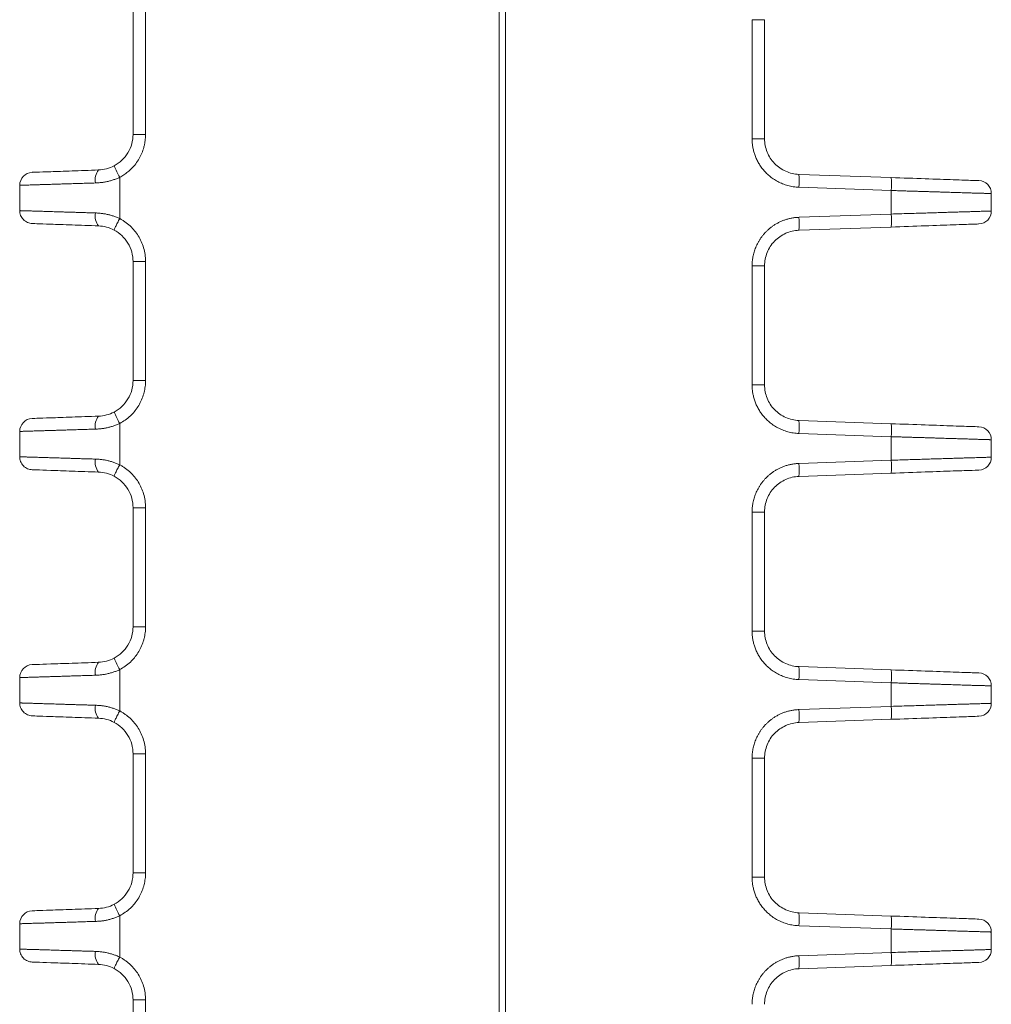
# Model space of a CAD drawing. Units: inches. Extents: x 0.6 to 46.6, y 0.2 to 32.9.
# Drawn here: x 21.3 to 22.8, y 27.2 to 28.8 of the extents above; entities that cross this region are included whole.
import ezdxf

# ---------------------------------------------------------------- set-up
doc = ezdxf.new("R2010")
doc.units = ezdxf.units.IN
doc.header["$MEASUREMENT"] = 0

msp = doc.modelspace()

# ---------------------------------------------------------------- linework, layer by layer
at = {"color": 7, "linetype": 'Continuous', "lineweight": 15}
for p, q in [((22.0568, 25.4318), (22.0568, 29.4662)), ((21.4918, 28.807), (21.4918, 28.5781)), ((21.5111, 28.807), (21.5111, 28.5781)), ((22.4668, 28.7551), (22.4475, 28.7551)), ((22.4668, 28.5714), (22.4668, 28.7551)), ((21.5111, 28.5781), (21.4918, 28.5781)), ((22.6624, 28.5114), (22.5199, 28.5164)), ((21.4712, 28.4481), (21.4712, 28.5118)), ((21.3168, 28.4604), (21.3168, 28.4995)), ((22.6624, 28.4551), (22.5199, 28.4501)), ((21.4918, 28.3818), (21.4918, 28.1981)), ((21.5111, 28.3818), (21.4918, 28.3818)), ((21.5111, 28.3818), (21.5111, 28.1981)), ((21.5111, 28.1981), (21.4918, 28.1981)), ((21.4712, 28.0681), (21.4712, 28.1318)), ((21.3168, 28.0804), (21.3168, 28.1195)), ((22.5199, 28.1164), (22.6624, 28.1114)), ((22.8168, 28.1067), (22.8168, 28.0798)), ((22.6624, 28.0751), (22.5199, 28.0701)), ((22.5199, 28.0501), (22.6624, 28.0551)), ((21.4918, 28.0018), (21.4918, 27.8181)), ((21.5111, 28.0018), (21.4918, 28.0018)), ((21.5111, 28.0018), (21.5111, 27.8181)), ((22.4475, 27.9951), (22.4475, 27.8114)), ((21.5111, 27.8181), (21.4918, 27.8181)), ((22.6624, 27.7514), (22.5199, 27.7564)), ((21.4712, 27.6881), (21.4712, 27.7518)), ((21.3168, 27.7004), (21.3168, 27.7395)), ((22.5199, 27.7364), (22.6624, 27.7314)), ((22.8168, 27.7267), (22.8168, 27.6998)), ((22.6624, 27.6951), (22.5199, 27.6901)), ((22.5199, 27.6701), (22.6624, 27.6751)), ((21.4918, 27.6218), (21.4918, 27.4381)), ((21.5111, 27.6218), (21.4918, 27.6218)), ((21.5111, 27.6218), (21.5111, 27.4381)), ((22.4668, 27.4314), (22.4668, 27.6151)), ((21.5111, 27.4381), (21.4918, 27.4381)), ((22.4668, 27.4314), (22.4475, 27.4314)), ((21.4712, 27.3081), (21.4712, 27.3718)), ((21.3168, 27.3204), (21.3168, 27.3595)), ((22.5199, 27.3564), (22.6624, 27.3514)), ((22.8168, 27.3467), (22.8168, 27.3198)), ((22.6624, 27.3151), (22.5199, 27.3101)), ((21.4918, 27.2418), (21.4918, 27.0581)), ((21.5111, 27.2418), (21.4918, 27.2418)), ((21.5111, 27.2418), (21.5111, 27.0581))]:
    msp.add_line(p, q, dxfattribs=at)
at = {"color": 144, "linetype": 'Continuous', "lineweight": 0}
for p, q in [((22.0668, 25.4318), (22.0668, 29.4662)), ((22.4475, 28.7551), (22.4475, 28.5714)), ((22.4668, 28.5714), (22.4475, 28.5714)), ((22.5199, 28.4964), (22.6624, 28.4914)), ((22.6624, 28.4914), (22.6624, 28.4551)), ((22.8168, 28.4867), (22.8168, 28.4598)), ((22.5199, 28.4301), (22.6624, 28.4351)), ((22.4475, 28.3751), (22.4475, 28.1914)), ((22.4668, 28.3751), (22.4475, 28.3751)), ((22.4668, 28.1914), (22.4668, 28.3751)), ((22.4668, 28.1914), (22.4475, 28.1914)), ((22.6624, 28.1314), (22.5199, 28.1364)), ((22.6624, 28.1114), (22.6624, 28.0751)), ((22.4668, 27.9951), (22.4475, 27.9951)), ((22.4668, 27.8114), (22.4668, 27.9951)), ((22.4668, 27.8114), (22.4475, 27.8114)), ((22.6624, 27.7314), (22.6624, 27.6951)), ((22.4475, 27.6151), (22.4475, 27.4314)), ((22.4668, 27.6151), (22.4475, 27.6151)), ((22.6624, 27.3714), (22.5199, 27.3764)), ((22.6624, 27.3514), (22.6624, 27.3151)), ((22.5199, 27.2901), (22.6624, 27.2951))]:
    msp.add_line(p, q, dxfattribs=at)
at = {"color": 7, "linetype": 'Continuous', "lineweight": 15}
for centre, radius, start, end in [((21.3368, 28.4995), 0.02, 92, 180), ((21.4564, 28.5085), 0.023, 140.4042, 193.4444), ((21.6094, 28.5905), 0.159, 202.5736, 209.6691), ((22.3765, 28.5064), 0.1437, 356.0128, 3.9872), ((21.4564, 28.4514), 0.023, 166.5556, 219.5958), ((22.519, 28.4451), 0.1437, 356.0129, 3.9871), ((22.7968, 28.4598), 0.02, 272, 360), ((21.3368, 28.1195), 0.02, 92, 180), ((21.4564, 28.1285), 0.023, 140.4042, 193.4444), ((21.6095, 28.2106), 0.1591, 202.5758, 209.6665), ((22.7968, 28.1067), 0.02, 0, 88), ((21.4564, 28.0714), 0.023, 166.5556, 219.5958), ((21.3368, 27.7395), 0.02, 92, 180), ((21.4564, 27.7485), 0.023, 140.4042, 193.4444), ((21.6094, 27.8305), 0.1591, 202.5745, 209.6678), ((22.3765, 27.7464), 0.1437, 356.0129, 3.9871), ((21.4564, 27.6914), 0.023, 166.5556, 219.5958), ((22.519, 27.6851), 0.1437, 356.0129, 3.9871), ((22.7968, 27.6998), 0.02, 272, 360), ((21.3368, 27.3595), 0.02, 92, 180), ((21.4564, 27.3685), 0.023, 140.4042, 193.4444), ((21.6095, 27.4506), 0.1591, 202.5758, 209.6665), ((22.3765, 27.3664), 0.1437, 356.013, 3.987), ((22.7968, 27.3467), 0.02, 0, 88), ((21.4564, 27.3114), 0.023, 166.5556, 219.5958), ((22.519, 27.3051), 0.1437, 356.013, 3.987), ((22.7968, 27.3198), 0.02, 272, 360)]:
    msp.add_arc(centre, radius, start, end, dxfattribs=at)
at = {"color": 144, "linetype": 'Continuous', "lineweight": 0}
for centre, radius, start, end in [((22.519, 28.5014), 0.1437, 356.0129, 3.9871), ((22.7968, 28.4867), 0.02, 0, 88), ((22.3765, 28.4401), 0.1437, 356.0129, 3.9871), ((22.3765, 28.1264), 0.1437, 356.013, 3.987), ((22.519, 28.1214), 0.1437, 356.013, 3.987), ((22.519, 28.0651), 0.1437, 356.013, 3.987), ((22.7968, 28.0798), 0.02, 272, 360), ((22.3765, 28.0601), 0.1437, 356.013, 3.987), ((22.519, 27.7414), 0.1437, 356.0128, 3.9872), ((22.7968, 27.7267), 0.02, 0, 88), ((22.3765, 27.6801), 0.1437, 356.0129, 3.9871), ((22.519, 27.3614), 0.1437, 356.013, 3.987), ((22.3765, 27.3001), 0.1437, 356.013, 3.987)]:
    msp.add_arc(centre, radius, start, end, dxfattribs=at)
at = {"color": 7, "linetype": 'Continuous', "lineweight": 15}
for points, knots in [([(21.4918, 28.5781), (21.4918, 28.5681), (21.489, 28.5582), (21.4788, 28.5412), (21.4713, 28.5341), (21.4625, 28.5295)], [0, 0, 0, 0, 0.5, 0.5, 1, 1, 1, 1]), ([(21.5111, 28.5781), (21.5111, 28.5764), (21.511, 28.573), (21.5104, 28.5679), (21.5096, 28.5628), (21.5081, 28.5565), (21.5055, 28.5491), (21.5013, 28.5406), (21.496, 28.5326), (21.4901, 28.5257), (21.4839, 28.5201), (21.4778, 28.5155), (21.4734, 28.513), (21.4712, 28.5118)], [0, 0, 0, 0, 0.062906, 0.125672, 0.188589, 0.251947, 0.364563, 0.478849, 0.599267, 0.719402, 0.813124, 0.906335, 1, 1, 1, 1]), ([(22.5199, 28.5164), (22.5128, 28.5166), (22.5059, 28.5183), (22.493, 28.524), (22.4871, 28.5281), (22.4773, 28.5382), (22.4734, 28.5442), (22.4682, 28.5573), (22.4668, 28.5643), (22.4668, 28.5714)], [0, 0, 0, 0, 0.25, 0.25, 0.5, 0.5, 0.75, 0.75, 1, 1, 1, 1]), ([(21.4387, 28.5231), (21.4241, 28.5226), (21.4101, 28.5221), (21.385, 28.5212), (21.3739, 28.5208), (21.3555, 28.5202), (21.3483, 28.5199), (21.3386, 28.5196), (21.3361, 28.5195), (21.3361, 28.5195)], [0, 0, 0, 0, 0.25, 0.25, 0.5, 0.5, 0.75, 0.75, 1, 1, 1, 1]), ([(21.4712, 28.5118), (21.4695, 28.511), (21.4662, 28.5096), (21.461, 28.5077), (21.4558, 28.5062), (21.4505, 28.5049), (21.445, 28.504), (21.4396, 28.5034), (21.4359, 28.5032), (21.4341, 28.5031)], [0, 0, 0, 0, 0.141009, 0.281816, 0.422918, 0.564809, 0.707973, 0.852885, 1, 1, 1, 1]), ([(21.3168, 28.4604), (21.3168, 28.458), (21.3172, 28.4555), (21.3191, 28.4507), (21.3206, 28.4484), (21.3243, 28.4445), (21.3266, 28.443), (21.3313, 28.441), (21.3338, 28.4405), (21.3361, 28.4404)], [0, 0, 0, 0, 0.25, 0.25, 0.5, 0.5, 0.75, 0.75, 1, 1, 1, 1]), ([(21.4341, 28.4568), (21.4359, 28.4567), (21.4396, 28.4565), (21.445, 28.4559), (21.4505, 28.455), (21.4558, 28.4537), (21.461, 28.4522), (21.4662, 28.4503), (21.4695, 28.4488), (21.4712, 28.4481)], [0, 0, 0, 0, 0.147114, 0.292026, 0.435191, 0.577081, 0.718183, 0.858991, 1, 1, 1, 1]), ([(22.8168, 28.4598), (22.8167, 28.4598), (22.8167, 28.4598), (22.816, 28.4598), (22.8149, 28.4597), (22.8133, 28.4597), (22.8111, 28.4596), (22.8084, 28.4595), (22.8051, 28.4594), (22.8011, 28.4593), (22.7965, 28.4592), (22.7912, 28.459), (22.7853, 28.4588), (22.7786, 28.4586), (22.7713, 28.4584), (22.7632, 28.4582), (22.7544, 28.4579), (22.745, 28.4576), (22.7348, 28.4573), (22.7241, 28.457), (22.7127, 28.4566), (22.7008, 28.4562), (22.6884, 28.4559), (22.6755, 28.4555), (22.6668, 28.4552), (22.6624, 28.4551)], [0, 0, 0, 0, 0.033049, 0.067076, 0.102066, 0.138003, 0.174869, 0.212664, 0.251396, 0.291074, 0.331702, 0.373281, 0.415809, 0.459286, 0.503712, 0.549086, 0.595407, 0.642674, 0.690881, 0.740027, 0.79012, 0.841173, 0.893195, 0.946155, 1, 1, 1, 1]), ([(21.4712, 28.4481), (21.4701, 28.446), (21.4689, 28.4438), (21.4667, 28.4395), (21.4657, 28.4374), (21.464, 28.434), (21.4634, 28.4326), (21.4626, 28.4309), (21.4625, 28.4305), (21.4625, 28.4304)], [0, 0, 0, 0, 0.25, 0.25, 0.5, 0.5, 0.75, 0.75, 1, 1, 1, 1]), ([(21.4625, 28.4304), (21.4713, 28.4258), (21.4788, 28.4187), (21.489, 28.4017), (21.4918, 28.3917), (21.4918, 28.3818)], [0, 0, 0, 0, 0.5, 0.5, 1, 1, 1, 1]), ([(22.4668, 28.3751), (22.4668, 28.3822), (22.4682, 28.3892), (22.4734, 28.4023), (22.4773, 28.4083), (22.4871, 28.4184), (22.493, 28.4225), (22.5058, 28.4282), (22.5128, 28.4299), (22.5199, 28.4301)], [0, 0, 0, 0, 0.25, 0.25, 0.5, 0.5, 0.75, 0.75, 1, 1, 1, 1]), ([(21.5111, 28.1981), (21.5111, 28.1965), (21.511, 28.1934), (21.5106, 28.1888), (21.5099, 28.1843), (21.5089, 28.1798), (21.5071, 28.1737), (21.5042, 28.1661), (21.4995, 28.1577), (21.494, 28.1501), (21.4875, 28.1432), (21.48, 28.1369), (21.4741, 28.1335), (21.4712, 28.1318)], [0, 0, 0, 0, 0.056989, 0.113666, 0.170248, 0.226952, 0.283994, 0.405279, 0.52644, 0.639047, 0.750987, 0.875598, 1, 1, 1, 1]), ([(22.4475, 28.1914), (22.4475, 28.1895), (22.4476, 28.1858), (22.4483, 28.1801), (22.4494, 28.1742), (22.451, 28.1683), (22.4533, 28.1622), (22.4561, 28.1562), (22.4596, 28.1503), (22.4637, 28.1446), (22.4685, 28.1391), (22.4741, 28.1339), (22.4802, 28.1292), (22.4871, 28.1251), (22.4946, 28.1216), (22.5026, 28.1189), (22.5111, 28.117), (22.5169, 28.1166), (22.5199, 28.1164)], [0, 0, 0, 0, 0.047697, 0.097437, 0.149181, 0.202879, 0.258513, 0.316094, 0.375636, 0.437149, 0.500631, 0.566079, 0.633492, 0.70286, 0.774191, 0.847513, 0.922822, 1, 1, 1, 1]), ([(21.4387, 28.1431), (21.4241, 28.1426), (21.4101, 28.1421), (21.385, 28.1412), (21.3738, 28.1408), (21.3555, 28.1402), (21.3483, 28.1399), (21.3386, 28.1396), (21.3361, 28.1395), (21.3361, 28.1395)], [0, 0, 0, 0, 0.25, 0.25, 0.5, 0.5, 0.75, 0.75, 1, 1, 1, 1]), ([(21.4712, 28.1318), (21.4695, 28.131), (21.4662, 28.1296), (21.461, 28.1277), (21.4558, 28.1262), (21.4505, 28.1249), (21.4451, 28.124), (21.4396, 28.1234), (21.4359, 28.1232), (21.4341, 28.1231)], [0, 0, 0, 0, 0.140969, 0.281748, 0.422836, 0.564726, 0.707904, 0.852843, 1, 1, 1, 1]), ([(21.4341, 28.0768), (21.4359, 28.0767), (21.4396, 28.0765), (21.445, 28.0759), (21.4505, 28.075), (21.4558, 28.0737), (21.461, 28.0722), (21.4662, 28.0703), (21.4695, 28.0688), (21.4712, 28.0681)], [0, 0, 0, 0, 0.147114, 0.292026, 0.435191, 0.577081, 0.718183, 0.858991, 1, 1, 1, 1]), ([(21.3361, 28.0604), (21.3361, 28.0604), (21.3386, 28.0603), (21.3483, 28.06), (21.3555, 28.0597), (21.3739, 28.0591), (21.3851, 28.0587), (21.4102, 28.0578), (21.4241, 28.0573), (21.4387, 28.0568)], [0, 0, 0, 0, 0.25, 0.25, 0.5, 0.5, 0.75, 0.75, 1, 1, 1, 1]), ([(21.4712, 28.0681), (21.4701, 28.066), (21.4689, 28.0638), (21.4667, 28.0595), (21.4657, 28.0574), (21.464, 28.054), (21.4634, 28.0526), (21.4626, 28.0509), (21.4625, 28.0505), (21.4625, 28.0504)], [0, 0, 0, 0, 0.25, 0.25, 0.5, 0.5, 0.75, 0.75, 1, 1, 1, 1]), ([(21.4712, 28.0681), (21.4727, 28.0673), (21.4756, 28.0657), (21.4798, 28.0628), (21.4838, 28.0597), (21.4888, 28.0554), (21.4943, 28.0494), (21.5, 28.0415), (21.5047, 28.0327), (21.5083, 28.023), (21.5107, 28.0127), (21.5109, 28.0055), (21.5111, 28.0018)], [0, 0, 0, 0, 0.062198, 0.124374, 0.18681, 0.249788, 0.368059, 0.486119, 0.610291, 0.734205, 0.866532, 1, 1, 1, 1]), ([(22.5199, 28.0701), (22.518, 28.07), (22.5144, 28.0698), (22.509, 28.069), (22.5038, 28.0678), (22.4988, 28.0664), (22.4939, 28.0646), (22.4893, 28.0625), (22.4849, 28.0601), (22.4807, 28.0575), (22.4768, 28.0547), (22.4732, 28.0517), (22.4698, 28.0486), (22.4666, 28.0453), (22.4637, 28.0418), (22.4611, 28.0383), (22.4587, 28.0347), (22.4566, 28.0311), (22.4547, 28.0274), (22.4531, 28.0237), (22.4517, 28.02), (22.4505, 28.0163), (22.4495, 28.0127), (22.4487, 28.009), (22.4482, 28.0055), (22.4478, 28.002), (22.4475, 27.9985), (22.4475, 27.9963), (22.4475, 27.9951)], [0, 0, 0, 0, 0.047728, 0.094782, 0.141121, 0.186709, 0.231527, 0.275582, 0.318882, 0.361434, 0.403245, 0.444312, 0.484635, 0.524213, 0.563047, 0.601136, 0.638478, 0.67507, 0.710915, 0.746014, 0.780372, 0.813989, 0.846868, 0.879009, 0.910402, 0.941037, 0.970905, 1, 1, 1, 1]), ([(22.6624, 28.0551), (22.6802, 28.0557), (22.6981, 28.0563), (22.7308, 28.0575), (22.7457, 28.058), (22.7706, 28.0589), (22.7806, 28.0592), (22.794, 28.0597), (22.7975, 28.0598), (22.7975, 28.0598)], [0, 0, 0, 0, 0.25, 0.25, 0.5, 0.5, 0.75, 0.75, 1, 1, 1, 1]), ([(21.4625, 28.0504), (21.4713, 28.0458), (21.4788, 28.0387), (21.489, 28.0217), (21.4918, 28.0117), (21.4918, 28.0018)], [0, 0, 0, 0, 0.5, 0.5, 1, 1, 1, 1]), ([(22.4668, 27.9951), (22.4668, 28.0022), (22.4682, 28.0092), (22.4734, 28.0223), (22.4773, 28.0283), (22.4871, 28.0384), (22.493, 28.0425), (22.5058, 28.0482), (22.5128, 28.0499), (22.5199, 28.0501)], [0, 0, 0, 0, 0.25, 0.25, 0.5, 0.5, 0.75, 0.75, 1, 1, 1, 1]), ([(21.4918, 27.8181), (21.4918, 27.8081), (21.489, 27.7982), (21.4788, 27.7812), (21.4713, 27.7741), (21.4625, 27.7695)], [0, 0, 0, 0, 0.5, 0.5, 1, 1, 1, 1]), ([(21.5111, 27.8181), (21.5111, 27.8165), (21.511, 27.8134), (21.5106, 27.8088), (21.5099, 27.8043), (21.5089, 27.7998), (21.5071, 27.7937), (21.5042, 27.7861), (21.4995, 27.7777), (21.494, 27.7701), (21.4875, 27.7632), (21.48, 27.7569), (21.4741, 27.7535), (21.4712, 27.7518)], [0, 0, 0, 0, 0.056989, 0.113666, 0.170248, 0.226952, 0.283994, 0.405279, 0.52644, 0.639047, 0.750987, 0.875598, 1, 1, 1, 1]), ([(21.3168, 27.7395), (21.3168, 27.7395), (21.3169, 27.7395), (21.3175, 27.7395), (21.3186, 27.7396), (21.3201, 27.7396), (21.322, 27.7397), (21.3245, 27.7398), (21.3274, 27.7398), (21.3308, 27.7399), (21.3348, 27.7401), (21.3393, 27.7402), (21.3444, 27.7404), (21.35, 27.7405), (21.3561, 27.7407), (21.3628, 27.7409), (21.37, 27.7411), (21.3777, 27.7414), (21.3859, 27.7416), (21.3947, 27.7419), (21.4039, 27.7422), (21.4136, 27.7425), (21.4236, 27.7428), (21.4306, 27.743), (21.4341, 27.7431)], [0, 0, 0, 0, 0.038264, 0.077225, 0.116875, 0.157203, 0.198208, 0.239894, 0.282264, 0.325319, 0.36906, 0.413487, 0.4586, 0.5044, 0.550885, 0.598049, 0.645894, 0.694424, 0.743645, 0.793563, 0.844184, 0.895487, 0.947438, 1, 1, 1, 1]), ([(22.7975, 27.7467), (22.7975, 27.7467), (22.794, 27.7468), (22.7806, 27.7473), (22.7706, 27.7476), (22.7457, 27.7485), (22.7308, 27.749), (22.6981, 27.7502), (22.6802, 27.7508), (22.6624, 27.7514)], [0, 0, 0, 0, 0.25, 0.25, 0.5, 0.5, 0.75, 0.75, 1, 1, 1, 1]), ([(21.4341, 27.6968), (21.4317, 27.6969), (21.4271, 27.697), (21.4202, 27.6972), (21.4136, 27.6974), (21.4071, 27.6976), (21.4008, 27.6978), (21.3947, 27.698), (21.3888, 27.6982), (21.3832, 27.6983), (21.3777, 27.6985), (21.3725, 27.6987), (21.3676, 27.6988), (21.3628, 27.699), (21.3583, 27.6991), (21.354, 27.6992), (21.35, 27.6994), (21.3462, 27.6995), (21.3427, 27.6996), (21.3394, 27.6997), (21.3363, 27.6998), (21.3335, 27.6999), (21.3309, 27.6999), (21.3285, 27.7), (21.3264, 27.7001), (21.3245, 27.7001), (21.3228, 27.7002), (21.3213, 27.7002), (21.3201, 27.7003), (21.3191, 27.7003), (21.3182, 27.7003), (21.3176, 27.7004), (21.3171, 27.7004), (21.3168, 27.7004), (21.3168, 27.7004), (21.3168, 27.7004)], [0, 0, 0, 0, 0.035123, 0.069959, 0.104499, 0.138736, 0.172668, 0.206296, 0.23962, 0.272643, 0.305365, 0.337787, 0.369908, 0.401729, 0.433248, 0.464466, 0.495383, 0.525998, 0.556309, 0.586316, 0.616017, 0.645414, 0.674508, 0.7033, 0.731791, 0.759981, 0.787873, 0.815467, 0.842763, 0.869754, 0.896437, 0.922808, 0.948861, 0.974593, 1, 1, 1, 1]), ([(21.3361, 27.6804), (21.3361, 27.6804), (21.3386, 27.6803), (21.3483, 27.68), (21.3555, 27.6797), (21.3739, 27.6791), (21.3851, 27.6787), (21.4102, 27.6778), (21.4241, 27.6773), (21.4387, 27.6768)], [0, 0, 0, 0, 0.25, 0.25, 0.5, 0.5, 0.75, 0.75, 1, 1, 1, 1]), ([(21.4712, 27.6881), (21.4701, 27.686), (21.4689, 27.6838), (21.4667, 27.6795), (21.4657, 27.6774), (21.464, 27.674), (21.4634, 27.6726), (21.4626, 27.6709), (21.4625, 27.6705), (21.4625, 27.6704)], [0, 0, 0, 0, 0.25, 0.25, 0.5, 0.5, 0.75, 0.75, 1, 1, 1, 1]), ([(21.4712, 27.6881), (21.4727, 27.6873), (21.4756, 27.6857), (21.4798, 27.6828), (21.4838, 27.6797), (21.4888, 27.6754), (21.4943, 27.6694), (21.5, 27.6615), (21.5047, 27.6527), (21.5083, 27.643), (21.5107, 27.6327), (21.5109, 27.6255), (21.5111, 27.6218)], [0, 0, 0, 0, 0.062198, 0.124374, 0.18681, 0.249788, 0.368059, 0.486119, 0.610291, 0.734205, 0.866532, 1, 1, 1, 1]), ([(22.6624, 27.6751), (22.6802, 27.6757), (22.6981, 27.6763), (22.7308, 27.6775), (22.7457, 27.678), (22.7706, 27.6789), (22.7806, 27.6792), (22.794, 27.6797), (22.7975, 27.6798), (22.7975, 27.6798)], [0, 0, 0, 0, 0.25, 0.25, 0.5, 0.5, 0.75, 0.75, 1, 1, 1, 1]), ([(21.4625, 27.6704), (21.4713, 27.6658), (21.4788, 27.6587), (21.489, 27.6417), (21.4918, 27.6317), (21.4918, 27.6218)], [0, 0, 0, 0, 0.5, 0.5, 1, 1, 1, 1]), ([(22.4668, 27.6151), (22.4668, 27.6222), (22.4682, 27.6292), (22.4734, 27.6423), (22.4773, 27.6483), (22.4871, 27.6584), (22.493, 27.6625), (22.5058, 27.6682), (22.5128, 27.6699), (22.5199, 27.6701)], [0, 0, 0, 0, 0.25, 0.25, 0.5, 0.5, 0.75, 0.75, 1, 1, 1, 1]), ([(21.4918, 27.4381), (21.4918, 27.4281), (21.489, 27.4182), (21.4788, 27.4012), (21.4713, 27.3941), (21.4625, 27.3895)], [0, 0, 0, 0, 0.5, 0.5, 1, 1, 1, 1]), ([(21.5111, 27.4381), (21.5111, 27.4365), (21.511, 27.4334), (21.5106, 27.4288), (21.5099, 27.4243), (21.5089, 27.4198), (21.5071, 27.4137), (21.5042, 27.4061), (21.4995, 27.3977), (21.494, 27.3901), (21.4875, 27.3832), (21.48, 27.3769), (21.4741, 27.3735), (21.4712, 27.3718)], [0, 0, 0, 0, 0.056989, 0.113666, 0.170248, 0.226952, 0.283994, 0.405279, 0.52644, 0.639047, 0.750987, 0.875598, 1, 1, 1, 1]), ([(22.5199, 27.3764), (22.5128, 27.3766), (22.5059, 27.3783), (22.493, 27.384), (22.4871, 27.3881), (22.4773, 27.3982), (22.4734, 27.4042), (22.4682, 27.4173), (22.4668, 27.4243), (22.4668, 27.4314)], [0, 0, 0, 0, 0.25, 0.25, 0.5, 0.5, 0.75, 0.75, 1, 1, 1, 1]), ([(21.3168, 27.3595), (21.3168, 27.3595), (21.3169, 27.3595), (21.3175, 27.3595), (21.3186, 27.3596), (21.3201, 27.3596), (21.322, 27.3597), (21.3245, 27.3598), (21.3274, 27.3598), (21.3308, 27.3599), (21.3348, 27.3601), (21.3393, 27.3602), (21.3444, 27.3604), (21.35, 27.3605), (21.3561, 27.3607), (21.3628, 27.3609), (21.37, 27.3611), (21.3777, 27.3614), (21.3859, 27.3616), (21.3947, 27.3619), (21.4039, 27.3622), (21.4136, 27.3625), (21.4236, 27.3628), (21.4306, 27.363), (21.4341, 27.3631)], [0, 0, 0, 0, 0.038264, 0.077225, 0.116875, 0.157203, 0.198208, 0.239894, 0.282264, 0.325319, 0.36906, 0.413487, 0.4586, 0.5044, 0.550885, 0.598049, 0.645894, 0.694424, 0.743645, 0.793563, 0.844184, 0.895487, 0.947438, 1, 1, 1, 1]), ([(22.6624, 27.3514), (22.6649, 27.3514), (22.67, 27.3512), (22.6775, 27.351), (22.6849, 27.3507), (22.6922, 27.3505), (22.6993, 27.3503), (22.7062, 27.3501), (22.713, 27.3499), (22.7196, 27.3497), (22.726, 27.3495), (22.7322, 27.3493), (22.7382, 27.3491), (22.744, 27.3489), (22.7495, 27.3488), (22.7549, 27.3486), (22.76, 27.3484), (22.7648, 27.3483), (22.7695, 27.3481), (22.7739, 27.348), (22.7781, 27.3479), (22.782, 27.3478), (22.7857, 27.3476), (22.7892, 27.3475), (22.7924, 27.3474), (22.7955, 27.3473), (22.7983, 27.3473), (22.8009, 27.3472), (22.8032, 27.3471), (22.8054, 27.3471), (22.8073, 27.347), (22.8091, 27.3469), (22.8106, 27.3469), (22.812, 27.3469), (22.8132, 27.3468), (22.8142, 27.3468), (22.815, 27.3468), (22.8157, 27.3467), (22.8162, 27.3467), (22.8165, 27.3467), (22.8167, 27.3467), (22.8168, 27.3467), (22.8168, 27.3467)], [0, 0, 0, 0, 0.031067, 0.06185, 0.092336, 0.122515, 0.152373, 0.181907, 0.211119, 0.240013, 0.268593, 0.296862, 0.324822, 0.352473, 0.379812, 0.406841, 0.433559, 0.459966, 0.486061, 0.511845, 0.537317, 0.562476, 0.587324, 0.611858, 0.63608, 0.659989, 0.683583, 0.706863, 0.729829, 0.752482, 0.774823, 0.796854, 0.818574, 0.839986, 0.86109, 0.881884, 0.902366, 0.922534, 0.942383, 0.961912, 0.981118, 1, 1, 1, 1]), ([(21.4341, 27.3168), (21.4317, 27.3169), (21.4271, 27.317), (21.4202, 27.3172), (21.4136, 27.3174), (21.4071, 27.3176), (21.4008, 27.3178), (21.3947, 27.318), (21.3888, 27.3182), (21.3832, 27.3183), (21.3777, 27.3185), (21.3725, 27.3187), (21.3676, 27.3188), (21.3628, 27.319), (21.3583, 27.3191), (21.354, 27.3192), (21.35, 27.3194), (21.3462, 27.3195), (21.3427, 27.3196), (21.3394, 27.3197), (21.3363, 27.3198), (21.3335, 27.3199), (21.3309, 27.3199), (21.3285, 27.32), (21.3264, 27.3201), (21.3245, 27.3201), (21.3228, 27.3202), (21.3213, 27.3202), (21.3201, 27.3203), (21.3191, 27.3203), (21.3182, 27.3203), (21.3176, 27.3204), (21.3171, 27.3204), (21.3168, 27.3204), (21.3168, 27.3204), (21.3168, 27.3204)], [0, 0, 0, 0, 0.035123, 0.069959, 0.104499, 0.138736, 0.172668, 0.206296, 0.23962, 0.272643, 0.305365, 0.337787, 0.369908, 0.401729, 0.433248, 0.464466, 0.495383, 0.525998, 0.556309, 0.586316, 0.616017, 0.645414, 0.674508, 0.7033, 0.731791, 0.759981, 0.787873, 0.815467, 0.842763, 0.869754, 0.896437, 0.922808, 0.948861, 0.974593, 1, 1, 1, 1]), ([(22.8168, 27.3198), (22.8167, 27.3198), (22.8167, 27.3198), (22.816, 27.3198), (22.8149, 27.3197), (22.8133, 27.3197), (22.8111, 27.3196), (22.8084, 27.3195), (22.8051, 27.3194), (22.8011, 27.3193), (22.7965, 27.3192), (22.7912, 27.319), (22.7853, 27.3188), (22.7786, 27.3186), (22.7713, 27.3184), (22.7632, 27.3182), (22.7544, 27.3179), (22.745, 27.3176), (22.7348, 27.3173), (22.7241, 27.317), (22.7127, 27.3166), (22.7008, 27.3162), (22.6884, 27.3159), (22.6755, 27.3155), (22.6668, 27.3152), (22.6624, 27.3151)], [0, 0, 0, 0, 0.033049, 0.067076, 0.102066, 0.138003, 0.174869, 0.212664, 0.251396, 0.291074, 0.331702, 0.373281, 0.415809, 0.459286, 0.503712, 0.549086, 0.595407, 0.642674, 0.690881, 0.740027, 0.79012, 0.841173, 0.893195, 0.946155, 1, 1, 1, 1]), ([(21.3361, 27.3004), (21.3361, 27.3004), (21.3386, 27.3003), (21.3483, 27.3), (21.3555, 27.2997), (21.3739, 27.2991), (21.3851, 27.2987), (21.4102, 27.2978), (21.4241, 27.2973), (21.4387, 27.2968)], [0, 0, 0, 0, 0.25, 0.25, 0.5, 0.5, 0.75, 0.75, 1, 1, 1, 1]), ([(21.4712, 27.3081), (21.4701, 27.306), (21.4689, 27.3038), (21.4667, 27.2995), (21.4657, 27.2974), (21.464, 27.294), (21.4634, 27.2926), (21.4626, 27.2909), (21.4625, 27.2905), (21.4625, 27.2904)], [0, 0, 0, 0, 0.25, 0.25, 0.5, 0.5, 0.75, 0.75, 1, 1, 1, 1]), ([(21.4712, 27.3081), (21.4727, 27.3073), (21.4756, 27.3057), (21.4798, 27.3028), (21.4838, 27.2997), (21.4888, 27.2954), (21.4943, 27.2894), (21.5, 27.2815), (21.5047, 27.2727), (21.5083, 27.263), (21.5107, 27.2527), (21.5109, 27.2455), (21.5111, 27.2418)], [0, 0, 0, 0, 0.062198, 0.124374, 0.18681, 0.249788, 0.368059, 0.486119, 0.610291, 0.734205, 0.866532, 1, 1, 1, 1]), ([(21.4625, 27.2904), (21.4713, 27.2858), (21.4788, 27.2787), (21.489, 27.2617), (21.4918, 27.2517), (21.4918, 27.2418)], [0, 0, 0, 0, 0.5, 0.5, 1, 1, 1, 1])]:
    msp.add_open_spline(points, degree=3, knots=knots, dxfattribs=at)
at = {"color": 144, "linetype": 'Continuous', "lineweight": 0}
for points, knots in [([(22.4475, 28.5714), (22.4475, 28.5695), (22.4476, 28.5658), (22.4483, 28.5601), (22.4494, 28.5542), (22.451, 28.5483), (22.4533, 28.5422), (22.4561, 28.5362), (22.4596, 28.5303), (22.4637, 28.5246), (22.4685, 28.5191), (22.4741, 28.5139), (22.4802, 28.5092), (22.4871, 28.5051), (22.4946, 28.5016), (22.5026, 28.4989), (22.5111, 28.497), (22.5169, 28.4966), (22.5199, 28.4964)], [0, 0, 0, 0, 0.047697, 0.097437, 0.149181, 0.202879, 0.258513, 0.316094, 0.375636, 0.437149, 0.500631, 0.566079, 0.633492, 0.70286, 0.774191, 0.847513, 0.922822, 1, 1, 1, 1]), ([(21.3168, 28.4995), (21.3168, 28.4995), (21.3169, 28.4995), (21.3175, 28.4995), (21.3186, 28.4996), (21.3201, 28.4996), (21.322, 28.4997), (21.3245, 28.4998), (21.3274, 28.4998), (21.3309, 28.4999), (21.3348, 28.5001), (21.3393, 28.5002), (21.3444, 28.5004), (21.35, 28.5005), (21.3561, 28.5007), (21.3628, 28.5009), (21.37, 28.5011), (21.3777, 28.5014), (21.386, 28.5016), (21.3947, 28.5019), (21.4039, 28.5022), (21.4136, 28.5025), (21.4236, 28.5028), (21.4306, 28.503), (21.4341, 28.5031)], [0, 0, 0, 0, 0.038271, 0.077259, 0.116951, 0.157332, 0.198386, 0.24011, 0.282505, 0.325577, 0.36933, 0.413766, 0.458883, 0.504679, 0.55115, 0.598296, 0.646117, 0.694612, 0.743785, 0.79365, 0.84422, 0.895493, 0.947434, 1, 1, 1, 1]), ([(22.7975, 28.5067), (22.7975, 28.5067), (22.794, 28.5068), (22.7806, 28.5073), (22.7706, 28.5076), (22.7457, 28.5085), (22.7308, 28.509), (22.6981, 28.5102), (22.6802, 28.5108), (22.6624, 28.5114)], [0, 0, 0, 0, 0.25, 0.25, 0.5, 0.5, 0.75, 0.75, 1, 1, 1, 1]), ([(22.6624, 28.4914), (22.6649, 28.4914), (22.67, 28.4912), (22.6775, 28.491), (22.6849, 28.4907), (22.6922, 28.4905), (22.6993, 28.4903), (22.7062, 28.4901), (22.713, 28.4899), (22.7196, 28.4897), (22.726, 28.4895), (22.7322, 28.4893), (22.7382, 28.4891), (22.744, 28.4889), (22.7495, 28.4888), (22.7549, 28.4886), (22.76, 28.4884), (22.7648, 28.4883), (22.7695, 28.4881), (22.7739, 28.488), (22.7781, 28.4879), (22.782, 28.4878), (22.7857, 28.4876), (22.7892, 28.4875), (22.7924, 28.4874), (22.7955, 28.4873), (22.7983, 28.4873), (22.8009, 28.4872), (22.8032, 28.4871), (22.8054, 28.4871), (22.8073, 28.487), (22.8091, 28.4869), (22.8106, 28.4869), (22.812, 28.4869), (22.8132, 28.4868), (22.8142, 28.4868), (22.815, 28.4868), (22.8157, 28.4867), (22.8162, 28.4867), (22.8165, 28.4867), (22.8167, 28.4867), (22.8168, 28.4867), (22.8168, 28.4867)], [0, 0, 0, 0, 0.031067, 0.06185, 0.092336, 0.122515, 0.152373, 0.181907, 0.211119, 0.240013, 0.268593, 0.296862, 0.324822, 0.352473, 0.379812, 0.406841, 0.433559, 0.459966, 0.486061, 0.511845, 0.537317, 0.562476, 0.587324, 0.611858, 0.63608, 0.659989, 0.683583, 0.706863, 0.729829, 0.752482, 0.774823, 0.796854, 0.818574, 0.839986, 0.86109, 0.881884, 0.902366, 0.922534, 0.942383, 0.961912, 0.981118, 1, 1, 1, 1]), ([(21.4341, 28.4568), (21.4317, 28.4569), (21.4271, 28.457), (21.4202, 28.4572), (21.4136, 28.4574), (21.4071, 28.4576), (21.4008, 28.4578), (21.3947, 28.458), (21.3888, 28.4582), (21.3832, 28.4583), (21.3777, 28.4585), (21.3725, 28.4587), (21.3676, 28.4588), (21.3628, 28.459), (21.3583, 28.4591), (21.354, 28.4592), (21.35, 28.4594), (21.3462, 28.4595), (21.3427, 28.4596), (21.3394, 28.4597), (21.3363, 28.4598), (21.3335, 28.4599), (21.3309, 28.4599), (21.3285, 28.46), (21.3264, 28.4601), (21.3245, 28.4601), (21.3228, 28.4602), (21.3213, 28.4602), (21.3201, 28.4603), (21.3191, 28.4603), (21.3182, 28.4603), (21.3176, 28.4604), (21.3171, 28.4604), (21.3168, 28.4604), (21.3168, 28.4604), (21.3168, 28.4604)], [0, 0, 0, 0, 0.035123, 0.069959, 0.104499, 0.138736, 0.172668, 0.206296, 0.23962, 0.272643, 0.305365, 0.337787, 0.369908, 0.401729, 0.433248, 0.464466, 0.495383, 0.525998, 0.556309, 0.586316, 0.616017, 0.645414, 0.674508, 0.7033, 0.731791, 0.759981, 0.787873, 0.815467, 0.842763, 0.869754, 0.896437, 0.922808, 0.948861, 0.974593, 1, 1, 1, 1]), ([(21.3361, 28.4404), (21.3361, 28.4404), (21.3386, 28.4403), (21.3483, 28.44), (21.3555, 28.4397), (21.3739, 28.4391), (21.3851, 28.4387), (21.4102, 28.4378), (21.4241, 28.4373), (21.4387, 28.4368)], [0, 0, 0, 0, 0.25, 0.25, 0.5, 0.5, 0.75, 0.75, 1, 1, 1, 1]), ([(21.4712, 28.4481), (21.4727, 28.4473), (21.4756, 28.4457), (21.4798, 28.4428), (21.4838, 28.4397), (21.4888, 28.4354), (21.4943, 28.4294), (21.5, 28.4215), (21.5047, 28.4127), (21.5083, 28.403), (21.5107, 28.3927), (21.5109, 28.3855), (21.5111, 28.3818)], [0, 0, 0, 0, 0.062198, 0.124374, 0.18681, 0.249788, 0.368059, 0.486119, 0.610291, 0.734205, 0.866532, 1, 1, 1, 1]), ([(22.5199, 28.4501), (22.518, 28.45), (22.5144, 28.4498), (22.509, 28.449), (22.5038, 28.4478), (22.4988, 28.4464), (22.4939, 28.4446), (22.4893, 28.4425), (22.4849, 28.4401), (22.4807, 28.4375), (22.4768, 28.4347), (22.4732, 28.4317), (22.4698, 28.4286), (22.4666, 28.4253), (22.4637, 28.4218), (22.4611, 28.4183), (22.4587, 28.4147), (22.4566, 28.4111), (22.4547, 28.4074), (22.4531, 28.4037), (22.4517, 28.4), (22.4505, 28.3963), (22.4495, 28.3927), (22.4487, 28.389), (22.4482, 28.3855), (22.4478, 28.382), (22.4475, 28.3785), (22.4475, 28.3763), (22.4475, 28.3751)], [0, 0, 0, 0, 0.047728, 0.094782, 0.141121, 0.186709, 0.231527, 0.275582, 0.318882, 0.361434, 0.403245, 0.444312, 0.484635, 0.524213, 0.563047, 0.601136, 0.638478, 0.67507, 0.710915, 0.746014, 0.780372, 0.813989, 0.846868, 0.879009, 0.910402, 0.941037, 0.970905, 1, 1, 1, 1]), ([(22.6624, 28.4351), (22.6802, 28.4357), (22.6981, 28.4363), (22.7308, 28.4375), (22.7457, 28.438), (22.7706, 28.4389), (22.7806, 28.4392), (22.794, 28.4397), (22.7975, 28.4398), (22.7975, 28.4398)], [0, 0, 0, 0, 0.25, 0.25, 0.5, 0.5, 0.75, 0.75, 1, 1, 1, 1]), ([(21.4918, 28.1981), (21.4918, 28.1881), (21.489, 28.1782), (21.4788, 28.1612), (21.4713, 28.1541), (21.4625, 28.1495)], [0, 0, 0, 0, 0.5, 0.5, 1, 1, 1, 1]), ([(22.5199, 28.1364), (22.5128, 28.1366), (22.5059, 28.1383), (22.493, 28.144), (22.4871, 28.1481), (22.4773, 28.1582), (22.4734, 28.1642), (22.4682, 28.1773), (22.4668, 28.1843), (22.4668, 28.1914)], [0, 0, 0, 0, 0.25, 0.25, 0.5, 0.5, 0.75, 0.75, 1, 1, 1, 1]), ([(21.3168, 28.1195), (21.3168, 28.1195), (21.3169, 28.1195), (21.3175, 28.1195), (21.3186, 28.1196), (21.3201, 28.1196), (21.322, 28.1197), (21.3245, 28.1198), (21.3274, 28.1198), (21.3308, 28.1199), (21.3348, 28.1201), (21.3393, 28.1202), (21.3444, 28.1204), (21.35, 28.1205), (21.3561, 28.1207), (21.3628, 28.1209), (21.37, 28.1211), (21.3777, 28.1214), (21.3859, 28.1216), (21.3947, 28.1219), (21.4039, 28.1222), (21.4136, 28.1225), (21.4236, 28.1228), (21.4306, 28.123), (21.4341, 28.1231)], [0, 0, 0, 0, 0.038264, 0.077225, 0.116875, 0.157203, 0.198208, 0.239894, 0.282264, 0.325319, 0.36906, 0.413487, 0.4586, 0.5044, 0.550885, 0.598049, 0.645894, 0.694424, 0.743645, 0.793563, 0.844184, 0.895487, 0.947438, 1, 1, 1, 1]), ([(22.7975, 28.1267), (22.7975, 28.1267), (22.794, 28.1268), (22.7806, 28.1273), (22.7706, 28.1276), (22.7457, 28.1285), (22.7308, 28.129), (22.6981, 28.1302), (22.6802, 28.1308), (22.6624, 28.1314)], [0, 0, 0, 0, 0.25, 0.25, 0.5, 0.5, 0.75, 0.75, 1, 1, 1, 1]), ([(22.6624, 28.1114), (22.6649, 28.1114), (22.67, 28.1112), (22.6775, 28.111), (22.6849, 28.1107), (22.6922, 28.1105), (22.6993, 28.1103), (22.7062, 28.1101), (22.713, 28.1099), (22.7196, 28.1097), (22.726, 28.1095), (22.7322, 28.1093), (22.7382, 28.1091), (22.744, 28.1089), (22.7495, 28.1088), (22.7549, 28.1086), (22.76, 28.1084), (22.7648, 28.1083), (22.7695, 28.1081), (22.7739, 28.108), (22.7781, 28.1079), (22.782, 28.1078), (22.7857, 28.1076), (22.7892, 28.1075), (22.7924, 28.1074), (22.7955, 28.1073), (22.7983, 28.1073), (22.8009, 28.1072), (22.8032, 28.1071), (22.8054, 28.1071), (22.8073, 28.107), (22.8091, 28.1069), (22.8106, 28.1069), (22.812, 28.1069), (22.8132, 28.1068), (22.8142, 28.1068), (22.815, 28.1068), (22.8157, 28.1067), (22.8162, 28.1067), (22.8165, 28.1067), (22.8167, 28.1067), (22.8168, 28.1067), (22.8168, 28.1067)], [0, 0, 0, 0, 0.031067, 0.06185, 0.092336, 0.122515, 0.152373, 0.181907, 0.211119, 0.240013, 0.268593, 0.296862, 0.324822, 0.352473, 0.379812, 0.406841, 0.433559, 0.459966, 0.486061, 0.511845, 0.537317, 0.562476, 0.587324, 0.611858, 0.63608, 0.659989, 0.683583, 0.706863, 0.729829, 0.752482, 0.774823, 0.796854, 0.818574, 0.839986, 0.86109, 0.881884, 0.902366, 0.922534, 0.942383, 0.961912, 0.981118, 1, 1, 1, 1]), ([(21.4341, 28.0768), (21.4317, 28.0769), (21.4271, 28.077), (21.4202, 28.0772), (21.4136, 28.0774), (21.4071, 28.0776), (21.4008, 28.0778), (21.3947, 28.078), (21.3888, 28.0782), (21.3832, 28.0783), (21.3777, 28.0785), (21.3725, 28.0787), (21.3676, 28.0788), (21.3628, 28.079), (21.3583, 28.0791), (21.354, 28.0792), (21.35, 28.0794), (21.3462, 28.0795), (21.3427, 28.0796), (21.3394, 28.0797), (21.3363, 28.0798), (21.3335, 28.0799), (21.3309, 28.0799), (21.3285, 28.08), (21.3264, 28.0801), (21.3245, 28.0801), (21.3228, 28.0802), (21.3213, 28.0802), (21.3201, 28.0803), (21.3191, 28.0803), (21.3182, 28.0803), (21.3176, 28.0804), (21.3171, 28.0804), (21.3168, 28.0804), (21.3168, 28.0804), (21.3168, 28.0804)], [0, 0, 0, 0, 0.035123, 0.069959, 0.104499, 0.138736, 0.172668, 0.206296, 0.23962, 0.272643, 0.305365, 0.337787, 0.369908, 0.401729, 0.433248, 0.464466, 0.495383, 0.525998, 0.556309, 0.586316, 0.616017, 0.645414, 0.674508, 0.7033, 0.731791, 0.759981, 0.787873, 0.815467, 0.842763, 0.869754, 0.896437, 0.922808, 0.948861, 0.974593, 1, 1, 1, 1]), ([(21.3168, 28.0804), (21.3168, 28.078), (21.3172, 28.0755), (21.3191, 28.0707), (21.3206, 28.0684), (21.3243, 28.0645), (21.3266, 28.063), (21.3313, 28.061), (21.3338, 28.0605), (21.3361, 28.0604)], [0, 0, 0, 0, 0.25, 0.25, 0.5, 0.5, 0.75, 0.75, 1, 1, 1, 1]), ([(22.8168, 28.0798), (22.8167, 28.0798), (22.8167, 28.0798), (22.816, 28.0798), (22.8149, 28.0797), (22.8133, 28.0797), (22.8111, 28.0796), (22.8084, 28.0795), (22.8051, 28.0794), (22.8011, 28.0793), (22.7965, 28.0792), (22.7912, 28.079), (22.7853, 28.0788), (22.7786, 28.0786), (22.7713, 28.0784), (22.7632, 28.0782), (22.7544, 28.0779), (22.745, 28.0776), (22.7348, 28.0773), (22.7241, 28.077), (22.7127, 28.0766), (22.7008, 28.0762), (22.6884, 28.0759), (22.6755, 28.0755), (22.6668, 28.0752), (22.6624, 28.0751)], [0, 0, 0, 0, 0.033049, 0.067076, 0.102066, 0.138003, 0.174869, 0.212664, 0.251396, 0.291074, 0.331702, 0.373281, 0.415809, 0.459286, 0.503712, 0.549086, 0.595407, 0.642674, 0.690881, 0.740027, 0.79012, 0.841173, 0.893195, 0.946155, 1, 1, 1, 1]), ([(22.4475, 27.8114), (22.4475, 27.8095), (22.4476, 27.8058), (22.4483, 27.8001), (22.4494, 27.7942), (22.451, 27.7883), (22.4533, 27.7822), (22.4561, 27.7762), (22.4596, 27.7703), (22.4637, 27.7646), (22.4685, 27.7591), (22.4741, 27.7539), (22.4802, 27.7492), (22.4871, 27.7451), (22.4946, 27.7416), (22.5026, 27.7389), (22.5111, 27.737), (22.5169, 27.7366), (22.5199, 27.7364)], [0, 0, 0, 0, 0.047697, 0.097437, 0.149181, 0.202879, 0.258513, 0.316094, 0.375636, 0.437149, 0.500631, 0.566079, 0.633492, 0.70286, 0.774191, 0.847513, 0.922822, 1, 1, 1, 1]), ([(22.5199, 27.7564), (22.5128, 27.7566), (22.5059, 27.7583), (22.493, 27.764), (22.4871, 27.7681), (22.4773, 27.7782), (22.4734, 27.7842), (22.4682, 27.7973), (22.4668, 27.8043), (22.4668, 27.8114)], [0, 0, 0, 0, 0.25, 0.25, 0.5, 0.5, 0.75, 0.75, 1, 1, 1, 1]), ([(21.4387, 27.7631), (21.4241, 27.7626), (21.4101, 27.7621), (21.385, 27.7612), (21.3738, 27.7608), (21.3555, 27.7602), (21.3483, 27.7599), (21.3386, 27.7596), (21.3361, 27.7595), (21.3361, 27.7595)], [0, 0, 0, 0, 0.25, 0.25, 0.5, 0.5, 0.75, 0.75, 1, 1, 1, 1]), ([(21.4712, 27.7518), (21.4695, 27.751), (21.4662, 27.7496), (21.461, 27.7477), (21.4558, 27.7462), (21.4505, 27.7449), (21.4451, 27.744), (21.4396, 27.7434), (21.4359, 27.7432), (21.4341, 27.7431)], [0, 0, 0, 0, 0.140969, 0.281748, 0.422836, 0.564726, 0.707904, 0.852843, 1, 1, 1, 1]), ([(22.6624, 27.7314), (22.6649, 27.7314), (22.67, 27.7312), (22.6775, 27.731), (22.6849, 27.7307), (22.6922, 27.7305), (22.6993, 27.7303), (22.7062, 27.7301), (22.713, 27.7299), (22.7196, 27.7297), (22.726, 27.7295), (22.7322, 27.7293), (22.7382, 27.7291), (22.744, 27.7289), (22.7495, 27.7288), (22.7549, 27.7286), (22.76, 27.7284), (22.7648, 27.7283), (22.7695, 27.7281), (22.7739, 27.728), (22.7781, 27.7279), (22.782, 27.7278), (22.7857, 27.7276), (22.7892, 27.7275), (22.7924, 27.7274), (22.7955, 27.7273), (22.7983, 27.7273), (22.8009, 27.7272), (22.8032, 27.7271), (22.8054, 27.7271), (22.8073, 27.727), (22.8091, 27.7269), (22.8106, 27.7269), (22.812, 27.7269), (22.8132, 27.7268), (22.8142, 27.7268), (22.815, 27.7268), (22.8157, 27.7267), (22.8162, 27.7267), (22.8165, 27.7267), (22.8167, 27.7267), (22.8168, 27.7267), (22.8168, 27.7267)], [0, 0, 0, 0, 0.031067, 0.06185, 0.092336, 0.122515, 0.152373, 0.181907, 0.211119, 0.240013, 0.268593, 0.296862, 0.324822, 0.352473, 0.379812, 0.406841, 0.433559, 0.459966, 0.486061, 0.511845, 0.537317, 0.562476, 0.587324, 0.611858, 0.63608, 0.659989, 0.683583, 0.706863, 0.729829, 0.752482, 0.774823, 0.796854, 0.818574, 0.839986, 0.86109, 0.881884, 0.902366, 0.922534, 0.942383, 0.961912, 0.981118, 1, 1, 1, 1]), ([(21.3168, 27.7004), (21.3168, 27.698), (21.3172, 27.6955), (21.3191, 27.6907), (21.3206, 27.6884), (21.3243, 27.6845), (21.3266, 27.683), (21.3313, 27.681), (21.3338, 27.6805), (21.3361, 27.6804)], [0, 0, 0, 0, 0.25, 0.25, 0.5, 0.5, 0.75, 0.75, 1, 1, 1, 1]), ([(21.4341, 27.6968), (21.4359, 27.6967), (21.4396, 27.6965), (21.445, 27.6959), (21.4505, 27.695), (21.4558, 27.6937), (21.461, 27.6922), (21.4662, 27.6903), (21.4695, 27.6888), (21.4712, 27.6881)], [0, 0, 0, 0, 0.147114, 0.292026, 0.435191, 0.577081, 0.718183, 0.858991, 1, 1, 1, 1]), ([(22.8168, 27.6998), (22.8167, 27.6998), (22.8167, 27.6998), (22.816, 27.6998), (22.8149, 27.6997), (22.8133, 27.6997), (22.8111, 27.6996), (22.8084, 27.6995), (22.8051, 27.6994), (22.8011, 27.6993), (22.7965, 27.6992), (22.7912, 27.699), (22.7853, 27.6988), (22.7786, 27.6986), (22.7713, 27.6984), (22.7632, 27.6982), (22.7544, 27.6979), (22.745, 27.6976), (22.7348, 27.6973), (22.7241, 27.697), (22.7127, 27.6966), (22.7008, 27.6962), (22.6884, 27.6959), (22.6755, 27.6955), (22.6668, 27.6952), (22.6624, 27.6951)], [0, 0, 0, 0, 0.033049, 0.067076, 0.102066, 0.138003, 0.174869, 0.212664, 0.251396, 0.291074, 0.331702, 0.373281, 0.415809, 0.459286, 0.503712, 0.549086, 0.595407, 0.642674, 0.690881, 0.740027, 0.79012, 0.841173, 0.893195, 0.946155, 1, 1, 1, 1]), ([(22.5199, 27.6901), (22.518, 27.69), (22.5144, 27.6898), (22.509, 27.689), (22.5038, 27.6878), (22.4988, 27.6864), (22.4939, 27.6846), (22.4893, 27.6825), (22.4849, 27.6801), (22.4807, 27.6775), (22.4768, 27.6747), (22.4732, 27.6717), (22.4698, 27.6686), (22.4666, 27.6653), (22.4637, 27.6618), (22.4611, 27.6583), (22.4587, 27.6547), (22.4566, 27.6511), (22.4547, 27.6474), (22.4531, 27.6437), (22.4517, 27.64), (22.4505, 27.6363), (22.4495, 27.6327), (22.4487, 27.629), (22.4482, 27.6255), (22.4478, 27.622), (22.4475, 27.6185), (22.4475, 27.6163), (22.4475, 27.6151)], [0, 0, 0, 0, 0.047728, 0.094782, 0.141121, 0.186709, 0.231527, 0.275582, 0.318882, 0.361434, 0.403245, 0.444312, 0.484635, 0.524213, 0.563047, 0.601136, 0.638478, 0.67507, 0.710915, 0.746014, 0.780372, 0.813989, 0.846868, 0.879009, 0.910402, 0.941037, 0.970905, 1, 1, 1, 1]), ([(22.4475, 27.4314), (22.4475, 27.4295), (22.4476, 27.4258), (22.4483, 27.4201), (22.4494, 27.4142), (22.451, 27.4083), (22.4533, 27.4022), (22.4561, 27.3962), (22.4596, 27.3903), (22.4637, 27.3846), (22.4685, 27.3791), (22.4741, 27.3739), (22.4802, 27.3692), (22.4871, 27.3651), (22.4946, 27.3616), (22.5026, 27.3589), (22.5111, 27.357), (22.5169, 27.3566), (22.5199, 27.3564)], [0, 0, 0, 0, 0.047697, 0.097437, 0.149181, 0.202879, 0.258513, 0.316094, 0.375636, 0.437149, 0.500631, 0.566079, 0.633492, 0.70286, 0.774191, 0.847513, 0.922822, 1, 1, 1, 1]), ([(21.4387, 27.3831), (21.4241, 27.3826), (21.4101, 27.3821), (21.385, 27.3812), (21.3738, 27.3808), (21.3555, 27.3802), (21.3483, 27.3799), (21.3386, 27.3796), (21.3361, 27.3795), (21.3361, 27.3795)], [0, 0, 0, 0, 0.25, 0.25, 0.5, 0.5, 0.75, 0.75, 1, 1, 1, 1]), ([(21.4712, 27.3718), (21.4695, 27.371), (21.4662, 27.3696), (21.461, 27.3677), (21.4558, 27.3662), (21.4505, 27.3649), (21.4451, 27.364), (21.4396, 27.3634), (21.4359, 27.3632), (21.4341, 27.3631)], [0, 0, 0, 0, 0.140969, 0.281748, 0.422836, 0.564726, 0.707904, 0.852843, 1, 1, 1, 1]), ([(22.7975, 27.3667), (22.7975, 27.3667), (22.794, 27.3668), (22.7806, 27.3673), (22.7706, 27.3676), (22.7457, 27.3685), (22.7308, 27.369), (22.6981, 27.3702), (22.6802, 27.3708), (22.6624, 27.3714)], [0, 0, 0, 0, 0.25, 0.25, 0.5, 0.5, 0.75, 0.75, 1, 1, 1, 1]), ([(21.3168, 27.3204), (21.3168, 27.318), (21.3172, 27.3155), (21.3191, 27.3107), (21.3206, 27.3084), (21.3243, 27.3045), (21.3266, 27.303), (21.3313, 27.301), (21.3338, 27.3005), (21.3361, 27.3004)], [0, 0, 0, 0, 0.25, 0.25, 0.5, 0.5, 0.75, 0.75, 1, 1, 1, 1]), ([(21.4341, 27.3168), (21.4359, 27.3167), (21.4396, 27.3165), (21.445, 27.3159), (21.4505, 27.315), (21.4558, 27.3137), (21.461, 27.3122), (21.4662, 27.3103), (21.4695, 27.3088), (21.4712, 27.3081)], [0, 0, 0, 0, 0.147114, 0.292026, 0.435191, 0.577081, 0.718183, 0.858991, 1, 1, 1, 1]), ([(22.5199, 27.3101), (22.518, 27.31), (22.5144, 27.3098), (22.509, 27.309), (22.5038, 27.3078), (22.4988, 27.3064), (22.4939, 27.3046), (22.4893, 27.3025), (22.4849, 27.3001), (22.4807, 27.2975), (22.4768, 27.2947), (22.4732, 27.2917), (22.4698, 27.2886), (22.4666, 27.2853), (22.4637, 27.2818), (22.4611, 27.2783), (22.4587, 27.2747), (22.4566, 27.2711), (22.4547, 27.2674), (22.4531, 27.2637), (22.4517, 27.26), (22.4505, 27.2563), (22.4495, 27.2527), (22.4487, 27.249), (22.4482, 27.2455), (22.4478, 27.242), (22.4475, 27.2385), (22.4475, 27.2363), (22.4475, 27.2351)], [0, 0, 0, 0, 0.047728, 0.094782, 0.141121, 0.186709, 0.231527, 0.275582, 0.318882, 0.361434, 0.403245, 0.444312, 0.484635, 0.524213, 0.563047, 0.601136, 0.638478, 0.67507, 0.710915, 0.746014, 0.780372, 0.813989, 0.846868, 0.879009, 0.910402, 0.941037, 0.970905, 1, 1, 1, 1]), ([(22.6624, 27.2951), (22.6802, 27.2957), (22.6981, 27.2963), (22.7308, 27.2975), (22.7457, 27.298), (22.7706, 27.2989), (22.7806, 27.2992), (22.794, 27.2997), (22.7975, 27.2998), (22.7975, 27.2998)], [0, 0, 0, 0, 0.25, 0.25, 0.5, 0.5, 0.75, 0.75, 1, 1, 1, 1]), ([(22.4668, 27.2351), (22.4668, 27.2422), (22.4682, 27.2492), (22.4734, 27.2623), (22.4773, 27.2683), (22.4871, 27.2784), (22.493, 27.2825), (22.5058, 27.2882), (22.5128, 27.2899), (22.5199, 27.2901)], [0, 0, 0, 0, 0.25, 0.25, 0.5, 0.5, 0.75, 0.75, 1, 1, 1, 1])]:
    msp.add_open_spline(points, degree=3, knots=knots, dxfattribs=at)
for points in [[(21.4625, 28.5295), (21.455, 28.5255), (21.4467, 28.5234), (21.4387, 28.5231)], [(21.4387, 28.4368), (21.4467, 28.4365), (21.455, 28.4344), (21.4625, 28.4304)], [(21.4387, 28.0568), (21.4467, 28.0565), (21.455, 28.0544), (21.4625, 28.0504)], [(21.4387, 27.6768), (21.4467, 27.6765), (21.455, 27.6744), (21.4625, 27.6704)], [(21.4387, 27.2968), (21.4467, 27.2965), (21.455, 27.2944), (21.4625, 27.2904)]]:
    msp.add_open_spline(points, degree=3, dxfattribs=at)
at = {"color": 7, "linetype": 'Continuous', "lineweight": 15}
for points in [[(21.4625, 28.1495), (21.455, 28.1455), (21.4467, 28.1434), (21.4387, 28.1431)], [(21.4625, 27.7695), (21.455, 27.7655), (21.4467, 27.7634), (21.4387, 27.7631)], [(21.4625, 27.3895), (21.455, 27.3855), (21.4467, 27.3834), (21.4387, 27.3831)]]:
    msp.add_open_spline(points, degree=3, dxfattribs=at)

doc.saveas('drawing.dxf')
